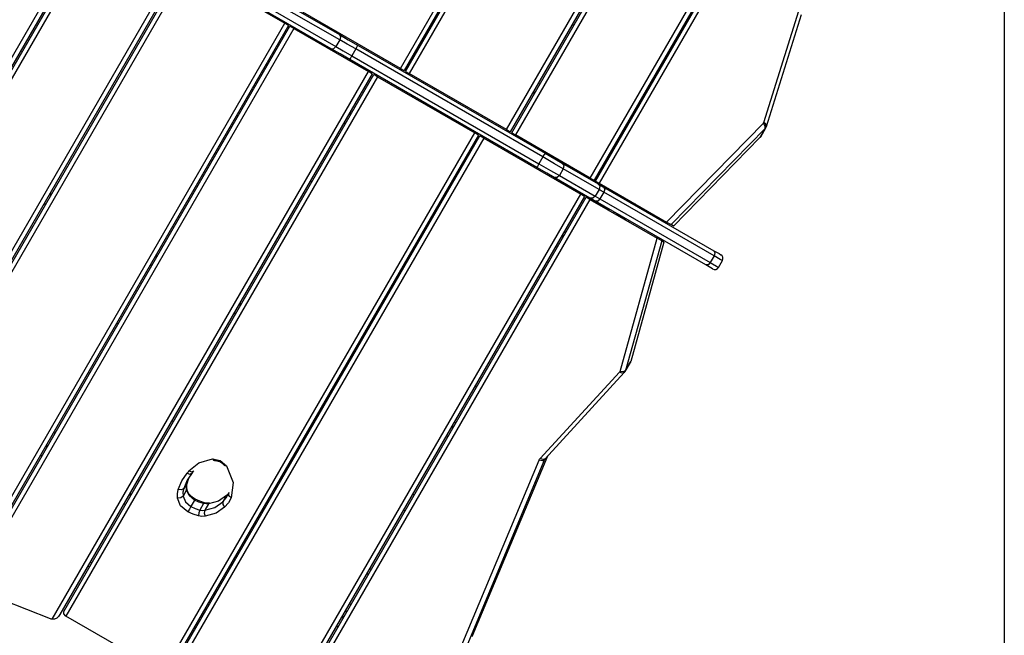
# Model space of a CAD drawing. Units: inches. Extents: x 72 to 227, y 9 to 201.
# Drawn here: x 178 to 189, y 62 to 69 of the extents above; entities that cross this region are included whole.
import ezdxf

# ---------------------------------------------------------------- set-up
doc = ezdxf.new("R2010")
doc.units = ezdxf.units.IN
doc.header["$MEASUREMENT"] = 0
doc.layers.add('Ebene 1', color=7, linetype='Continuous')

# ---------------------------------------------------------------- blocks, each defined once
blk = doc.blocks.new('block 2')
at = {"layer": 'Ebene 1', "color": 179, "lineweight": 25, "true_color": 0x1a171b}
for points in [[(182.352, 68.707), (185.927, 74.9)], [(182.352, 68.707), (185.927, 74.9)], [(185.948, 74.836), (182.395, 68.681)], [(185.948, 74.836), (182.395, 68.681)], [(182.412, 68.671), (185.912, 74.734)], [(182.412, 68.671), (185.912, 74.734)], [(185.973, 74.74), (182.455, 68.646)], [(185.973, 74.74), (182.455, 68.646)], [(187.327, 74.244), (183.685, 67.937)], [(187.327, 74.244), (183.685, 67.937)], [(183.642, 67.961), (187.237, 74.189)], [(183.642, 67.961), (187.237, 74.189)], [(183.582, 67.997), (187.099, 74.09)], [(183.582, 67.997), (187.099, 74.09)], [(187.125, 74.034), (183.624, 67.971)], [(187.125, 74.034), (183.624, 67.971)], [(188.285, 73.663), (184.655, 67.376)], [(188.285, 73.663), (184.655, 67.376)], [(184.551, 67.437), (188.081, 73.55)], [(184.551, 67.437), (188.081, 73.55)], [(184.612, 67.401), (188.195, 73.608)], [(184.612, 67.401), (188.195, 73.608)], [(188.113, 73.504), (184.595, 67.412)], [(188.113, 73.504), (184.595, 67.412)], [(189.345, 70.844), (189.345, 19.21)], [(175.205, 64.249), (178.814, 70.499)], [(175.205, 64.249), (178.814, 70.499)], [(178.857, 70.474), (175.269, 64.259)], [(178.857, 70.474), (175.269, 64.259)], [(175.279, 64.236), (178.875, 70.464)], [(175.279, 64.236), (178.875, 70.464)], [(178.918, 70.439), (175.3, 64.173)], [(178.918, 70.439), (175.3, 64.173)], [(176.076, 63.517), (179.784, 69.939)], [(176.076, 63.517), (179.784, 69.939)], [(179.827, 69.914), (176.133, 63.515)], [(179.827, 69.914), (176.133, 63.515)], [(176.38, 63.903), (179.844, 69.904)], [(176.38, 63.903), (179.844, 69.904)], [(179.888, 69.879), (176.405, 63.847)], [(179.888, 69.879), (176.405, 63.847)], [(179.888, 69.879), (181.014, 69.229)], [(179.888, 69.879), (181.014, 69.229)], [(180.844, 69.562), (181.648, 69.098)], [(180.844, 69.562), (181.648, 69.098)], [(181.651, 69.038), (180.846, 69.502)], [(181.651, 69.038), (180.846, 69.502)], [(181.553, 68.933), (180.749, 69.397)], [(181.553, 68.933), (180.749, 69.397)], [(180.801, 69.425), (181.605, 68.96)], [(180.801, 69.425), (181.605, 68.96)], [(182.352, 68.707), (181.225, 69.356)], [(182.352, 68.707), (181.225, 69.356)], [(186.56, 68.079), (186.966, 69.374)], [(186.56, 68.079), (186.966, 69.374)], [(186.59, 68.033), (186.996, 69.329)], [(186.59, 68.033), (186.996, 69.329)], [(177.531, 63.197), (181.014, 69.229)], [(177.531, 63.197), (181.014, 69.229)], [(181.057, 69.204), (177.592, 63.203)], [(181.057, 69.204), (177.592, 63.203)], [(178.139, 69.231), (178.157, 69.221)], [(178.139, 69.231), (178.157, 69.221)], [(181.057, 69.204), (181.014, 69.229)], [(181.057, 69.204), (181.014, 69.229)], [(182.723, 69.251), (182.741, 69.241)], [(182.723, 69.251), (182.741, 69.241)], [(184.36, 69.205), (184.342, 69.215)], [(184.36, 69.205), (184.342, 69.215)], [(181.118, 69.169), (177.533, 62.961)], [(181.118, 69.169), (177.533, 62.961)], [(177.539, 63.07), (181.074, 69.194)], [(177.539, 63.07), (181.074, 69.194)], [(181.118, 69.169), (181.074, 69.194)], [(181.118, 69.169), (181.074, 69.194)], [(181.118, 69.169), (181.984, 68.669)], [(181.118, 69.169), (181.984, 68.669)], [(181.648, 69.098), (181.66, 69.073), (181.651, 69.038)], [(181.648, 69.098), (181.749, 69.039), (181.864, 68.973)], [(181.648, 69.098), (181.66, 69.073), (181.651, 69.038)], [(181.648, 69.098), (181.749, 69.039), (181.864, 68.973)], [(182.656, 69.134), (182.673, 69.124)], [(182.656, 69.134), (182.673, 69.124)], [(182.663, 69.147), (182.681, 69.137)], [(182.663, 69.147), (182.681, 69.137)], [(181.651, 69.038), (181.605, 68.96)], [(181.651, 69.038), (181.605, 68.96)], [(181.836, 68.932), (181.737, 68.988), (181.651, 69.038)], [(181.836, 68.932), (181.737, 68.988), (181.651, 69.038)], [(181.864, 68.973), (181.854, 68.962), (181.836, 68.932)], [(181.864, 68.973), (181.854, 68.962), (181.836, 68.932)], [(181.864, 68.973), (184.029, 67.723)], [(181.864, 68.973), (184.029, 67.723)], [(181.553, 68.933), (181.58, 68.934), (181.605, 68.96)], [(181.553, 68.933), (181.58, 68.934), (181.605, 68.96)], [(181.768, 68.809), (181.654, 68.875), (181.553, 68.933)], [(181.768, 68.809), (181.654, 68.875), (181.553, 68.933)], [(181.605, 68.96), (181.692, 68.91), (181.79, 68.853)], [(181.605, 68.96), (181.692, 68.91), (181.79, 68.853)], [(181.836, 68.932), (181.79, 68.853)], [(181.836, 68.932), (181.79, 68.853)], [(184.001, 67.681), (181.836, 68.932)], [(184.001, 67.681), (181.836, 68.932)], [(180.813, 68.742), (180.796, 68.751)], [(180.813, 68.742), (180.796, 68.751)], [(181.768, 68.809), (181.774, 68.822), (181.79, 68.853)], [(181.768, 68.809), (181.774, 68.822), (181.79, 68.853)], [(183.934, 67.558), (181.768, 68.809)], [(183.934, 67.558), (181.768, 68.809)], [(181.79, 68.853), (183.956, 67.603)], [(181.79, 68.853), (183.956, 67.603)], [(185.437, 68.832), (185.42, 68.841)], [(185.437, 68.832), (185.42, 68.841)], [(178.322, 62.326), (181.984, 68.669)], [(178.322, 62.326), (181.984, 68.669)], [(182.027, 68.644), (178.411, 62.381)], [(182.027, 68.644), (178.411, 62.381)], [(178.456, 62.418), (182.044, 68.634)], [(178.456, 62.418), (182.044, 68.634)], [(179.11, 68.671), (179.127, 68.661)], [(179.11, 68.671), (179.127, 68.661)], [(180.746, 68.625), (180.728, 68.635)], [(180.746, 68.625), (180.728, 68.635)], [(180.806, 68.729), (180.788, 68.739)], [(180.806, 68.729), (180.788, 68.739)], [(182.027, 68.644), (181.984, 68.669)], [(182.027, 68.644), (181.984, 68.669)], [(182.087, 68.609), (182.044, 68.634)], [(182.087, 68.609), (182.044, 68.634)], [(182.352, 68.707), (182.395, 68.681)], [(182.352, 68.707), (182.395, 68.681)], [(182.412, 68.671), (182.455, 68.646)], [(182.412, 68.671), (182.455, 68.646)], [(183.582, 67.997), (182.455, 68.646)], [(183.582, 67.997), (182.455, 68.646)], [(185.33, 68.645), (185.312, 68.655)], [(185.33, 68.645), (185.312, 68.655)], [(182.087, 68.609), (178.481, 62.363)], [(182.087, 68.609), (178.481, 62.363)], [(182.087, 68.609), (183.214, 67.959)], [(182.087, 68.609), (183.214, 67.959)], [(183.953, 68.541), (183.971, 68.531)], [(183.953, 68.541), (183.971, 68.531)], [(183.886, 68.424), (183.903, 68.414)], [(183.886, 68.424), (183.903, 68.414)], [(183.893, 68.437), (183.911, 68.427)], [(183.893, 68.437), (183.911, 68.427)], [(181.776, 68.168), (181.758, 68.179)], [(181.776, 68.168), (181.758, 68.179)], [(181.783, 68.181), (181.765, 68.192)], [(181.783, 68.181), (181.765, 68.192)], [(181.715, 68.064), (181.698, 68.075)], [(181.715, 68.064), (181.698, 68.075)], [(185.434, 66.927), (186.555, 68.071)], [(185.434, 66.927), (186.555, 68.071)], [(186.555, 68.071), (186.558, 68.075), (186.56, 68.079)], [(186.555, 68.071), (186.558, 68.075), (186.56, 68.079)], [(186.577, 68.01), (186.577, 68.041), (186.555, 68.071)], [(186.577, 68.01), (186.577, 68.041), (186.555, 68.071)], [(186.59, 68.033), (186.585, 68.059), (186.56, 68.079)], [(186.59, 68.033), (186.585, 68.059), (186.56, 68.079)], [(179.61, 61.719), (183.214, 67.959)], [(179.61, 61.719), (183.214, 67.959)], [(180.339, 67.961), (180.357, 67.951)], [(180.339, 67.961), (180.357, 67.951)], [(183.257, 67.934), (183.214, 67.959)], [(183.257, 67.934), (183.214, 67.959)], [(183.582, 67.997), (183.624, 67.971)], [(183.582, 67.997), (183.624, 67.971)], [(183.642, 67.961), (183.685, 67.937)], [(183.642, 67.961), (183.685, 67.937)], [(184.923, 67.981), (184.941, 67.971)], [(184.923, 67.981), (184.941, 67.971)], [(186.577, 68.01), (185.486, 66.897)], [(186.577, 68.01), (185.486, 66.897)], [(186.577, 68.01), (186.516, 67.906)], [(186.577, 68.01), (186.516, 67.906)], [(186.524, 67.915), (186.584, 68.019)], [(186.524, 67.915), (186.584, 68.019)], [(186.584, 68.019), (186.581, 68.014), (186.577, 68.01)], [(186.584, 68.019), (186.581, 68.014), (186.577, 68.01)], [(186.583, 68.02), (186.587, 68.026), (186.59, 68.033)], [(186.583, 68.02), (186.587, 68.026), (186.59, 68.033)], [(183.257, 67.934), (179.7, 61.773)], [(183.257, 67.934), (179.7, 61.773)], [(179.827, 61.953), (183.274, 67.924)], [(179.827, 61.953), (183.274, 67.924)], [(183.317, 67.899), (179.853, 61.898)], [(183.317, 67.899), (179.853, 61.898)], [(183.317, 67.899), (183.274, 67.924)], [(183.317, 67.899), (183.274, 67.924)], [(183.317, 67.899), (184.443, 67.249)], [(183.317, 67.899), (184.443, 67.249)], [(184.551, 67.437), (183.685, 67.937)], [(184.551, 67.437), (183.685, 67.937)], [(184.856, 67.864), (184.873, 67.854)], [(184.856, 67.864), (184.873, 67.854)], [(184.863, 67.877), (184.881, 67.867)], [(184.863, 67.877), (184.881, 67.867)], [(185.513, 66.881), (186.516, 67.906)], [(185.513, 66.881), (186.516, 67.906)], [(186.516, 67.906), (186.521, 67.91), (186.524, 67.915)], [(186.516, 67.906), (186.521, 67.91), (186.524, 67.915)], [(184.029, 67.723), (184.019, 67.711), (184.001, 67.681)], [(184.029, 67.723), (184.019, 67.711), (184.001, 67.681)], [(184.029, 67.723), (184.142, 67.658), (184.227, 67.608)], [(184.029, 67.723), (184.142, 67.658), (184.227, 67.608)], [(184.849, 67.812), (184.832, 67.822)], [(184.849, 67.812), (184.832, 67.822)], [(183.956, 67.603), (183.939, 67.572), (183.934, 67.558)], [(183.956, 67.603), (183.939, 67.572), (183.934, 67.558)], [(184.001, 67.681), (183.956, 67.603)], [(184.001, 67.681), (183.956, 67.603)], [(183.956, 67.603), (184.091, 67.525), (184.194, 67.466)], [(183.956, 67.603), (184.091, 67.525), (184.194, 67.466)], [(184.239, 67.544), (184.137, 67.603), (184.001, 67.681)], [(184.239, 67.544), (184.137, 67.603), (184.001, 67.681)], [(184.188, 67.647), (184.181, 67.635)], [(184.188, 67.647), (184.181, 67.635)], [(184.227, 67.608), (184.642, 67.369)], [(184.227, 67.608), (184.642, 67.369)], [(184.227, 67.608), (184.246, 67.581), (184.239, 67.544)], [(184.227, 67.608), (184.246, 67.581), (184.239, 67.544)], [(184.132, 67.444), (184.047, 67.493), (183.934, 67.558)], [(184.132, 67.444), (184.047, 67.493), (183.934, 67.558)], [(184.239, 67.544), (184.194, 67.466)], [(184.239, 67.544), (184.194, 67.466)], [(184.653, 67.305), (184.239, 67.544)], [(184.653, 67.305), (184.239, 67.544)], [(184.876, 67.238), (184.356, 67.539)], [(184.876, 67.238), (184.356, 67.539)], [(181.309, 67.401), (181.326, 67.391)], [(181.309, 67.401), (181.326, 67.391)], [(183.005, 67.459), (182.988, 67.469)], [(183.005, 67.459), (182.988, 67.469)], [(183.012, 67.472), (182.995, 67.481)], [(183.012, 67.472), (182.995, 67.481)], [(184.086, 67.47), (184.08, 67.459)], [(184.086, 67.47), (184.08, 67.459)], [(184.194, 67.466), (184.166, 67.442), (184.132, 67.444)], [(184.194, 67.466), (184.166, 67.442), (184.132, 67.444)], [(184.546, 67.205), (184.132, 67.444)], [(184.546, 67.205), (184.132, 67.444)], [(184.194, 67.466), (184.608, 67.227)], [(184.194, 67.466), (184.608, 67.227)], [(184.551, 67.437), (184.595, 67.412)], [(184.551, 67.437), (184.595, 67.412)], [(184.612, 67.401), (184.655, 67.376)], [(184.612, 67.401), (184.655, 67.376)], [(184.655, 67.376), (185.434, 66.927)], [(184.655, 67.376), (185.434, 66.927)], [(182.945, 67.355), (182.928, 67.365)], [(182.945, 67.355), (182.928, 67.365)], [(184.777, 67.067), (184.257, 67.367)], [(184.777, 67.067), (184.257, 67.367)], [(184.653, 67.305), (184.608, 67.227)], [(184.653, 67.305), (184.608, 67.227)], [(184.642, 67.369), (184.66, 67.342), (184.653, 67.305)], [(184.642, 67.369), (184.671, 67.352), (184.706, 67.332)], [(184.642, 67.369), (184.66, 67.342), (184.653, 67.305)], [(184.642, 67.369), (184.671, 67.352), (184.706, 67.332)], [(184.708, 67.273), (184.678, 67.29), (184.653, 67.305)], [(184.708, 67.273), (184.678, 67.29), (184.653, 67.305)], [(184.708, 67.273), (184.663, 67.195)], [(184.708, 67.273), (184.663, 67.195)], [(184.706, 67.332), (185.983, 66.595)], [(184.706, 67.332), (185.983, 66.595)], [(184.706, 67.332), (184.718, 67.308), (184.708, 67.273)], [(184.706, 67.332), (184.718, 67.308), (184.708, 67.273)], [(185.986, 66.535), (184.708, 67.273)], [(185.986, 66.535), (184.708, 67.273)], [(178.303, 67.234), (178.286, 67.244)], [(178.303, 67.234), (178.286, 67.244)], [(178.311, 67.247), (178.293, 67.257)], [(178.311, 67.247), (178.293, 67.257)], [(184.547, 67.189), (180.918, 60.902)], [(184.547, 67.189), (180.918, 60.902)], [(180.921, 61.007), (184.503, 67.214)], [(180.921, 61.007), (184.503, 67.214)], [(180.978, 61.248), (184.443, 67.249)], [(180.978, 61.248), (184.443, 67.249)], [(184.486, 67.224), (181.039, 61.253)], [(184.486, 67.224), (181.039, 61.253)], [(184.486, 67.224), (184.443, 67.249)], [(184.486, 67.224), (184.443, 67.249)], [(184.547, 67.189), (184.503, 67.214)], [(184.547, 67.189), (184.503, 67.214)], [(184.608, 67.227), (184.58, 67.202), (184.546, 67.205)], [(184.608, 67.227), (184.58, 67.202), (184.546, 67.205)], [(184.611, 67.167), (184.575, 67.188), (184.546, 67.205)], [(184.611, 67.167), (184.575, 67.188), (184.546, 67.205)], [(184.547, 67.189), (185.326, 66.739)], [(184.547, 67.189), (185.326, 66.739)], [(184.608, 67.227), (184.633, 67.212), (184.663, 67.195)], [(184.608, 67.227), (184.633, 67.212), (184.663, 67.195)], [(184.663, 67.195), (184.638, 67.169), (184.611, 67.167)], [(184.663, 67.195), (184.638, 67.169), (184.611, 67.167)], [(185.888, 66.43), (184.611, 67.167)], [(185.888, 66.43), (184.611, 67.167)], [(184.663, 67.195), (185.94, 66.458)], [(184.663, 67.195), (185.94, 66.458)], [(184.876, 67.239), (184.873, 67.235)], [(184.876, 67.239), (184.873, 67.235)], [(184.926, 67.205), (184.929, 67.211), (184.932, 67.217)], [(184.926, 67.205), (184.929, 67.211), (184.932, 67.217)], [(184.974, 67.189), (184.973, 67.187), (184.969, 67.18)], [(184.974, 67.189), (184.973, 67.187), (184.969, 67.18)], [(184.976, 67.191), (184.974, 67.189), (184.974, 67.189)], [(184.976, 67.191), (184.974, 67.189), (184.974, 67.189)], [(185.052, 67.144), (184.974, 67.189)], [(185.052, 67.144), (184.974, 67.189)], [(185.052, 67.144), (185.053, 67.145), (185.054, 67.146)], [(185.052, 67.144), (185.053, 67.145), (185.054, 67.146)], [(178.243, 67.13), (178.225, 67.14)], [(178.243, 67.13), (178.225, 67.14)], [(184.779, 67.07), (184.777, 67.067)], [(184.779, 67.07), (184.777, 67.067)], [(184.824, 67.029), (184.827, 67.035), (184.831, 67.041)], [(184.824, 67.029), (184.827, 67.035), (184.831, 67.041)], [(185.047, 67.135), (185.051, 67.141), (185.052, 67.144)], [(185.047, 67.135), (185.051, 67.141), (185.052, 67.144)], [(185.097, 67.121), (185.094, 67.116), (185.09, 67.11)], [(185.097, 67.121), (185.094, 67.116), (185.09, 67.11)], [(184.869, 67.007), (184.869, 67.006), (184.867, 67.004)], [(184.869, 67.007), (184.869, 67.006), (184.867, 67.004)], [(184.874, 67.015), (184.87, 67.009), (184.869, 67.007)], [(184.874, 67.015), (184.87, 67.009), (184.869, 67.007)], [(184.947, 66.962), (184.869, 67.007)], [(184.947, 66.962), (184.869, 67.007)], [(184.945, 66.959), (184.947, 66.961), (184.947, 66.962)], [(184.945, 66.959), (184.947, 66.961), (184.947, 66.962)], [(184.947, 66.962), (184.949, 66.964), (184.952, 66.971)], [(184.947, 66.962), (184.949, 66.964), (184.952, 66.971)], [(184.995, 66.945), (184.992, 66.94), (184.989, 66.934)], [(184.995, 66.945), (184.992, 66.94), (184.989, 66.934)], [(185.434, 66.927), (185.486, 66.897)], [(185.434, 66.927), (185.486, 66.897)], [(184.267, 66.804), (184.25, 66.813)], [(184.267, 66.804), (184.25, 66.813)], [(185.513, 66.881), (185.486, 66.897)], [(185.513, 66.881), (185.486, 66.897)], [(182.539, 66.691), (182.556, 66.681)], [(182.539, 66.691), (182.556, 66.681)], [(184.235, 66.749), (184.218, 66.759)], [(184.235, 66.749), (184.218, 66.759)], [(184.242, 66.761), (184.225, 66.772)], [(184.242, 66.761), (184.225, 66.772)], [(184.896, 65.196), (185.326, 66.739)], [(184.896, 65.196), (185.326, 66.739)], [(185.378, 66.709), (184.959, 65.208)], [(185.378, 66.709), (184.959, 65.208)], [(185.404, 66.694), (185.019, 65.312)], [(185.404, 66.694), (185.019, 65.312)], [(185.378, 66.709), (185.326, 66.739)], [(185.378, 66.709), (185.326, 66.739)], [(185.404, 66.694), (185.378, 66.709)], [(185.404, 66.694), (185.378, 66.709)], [(184.175, 66.645), (184.158, 66.654)], [(184.175, 66.645), (184.158, 66.654)], [(185.983, 66.595), (185.995, 66.571), (185.986, 66.535)], [(185.983, 66.595), (186.042, 66.561), (186.063, 66.549)], [(185.983, 66.595), (185.995, 66.571), (185.986, 66.535)], [(185.983, 66.595), (186.042, 66.561), (186.063, 66.549)], [(179.533, 66.524), (179.515, 66.534)], [(179.533, 66.524), (179.515, 66.534)], [(179.54, 66.537), (179.523, 66.547)], [(179.54, 66.537), (179.523, 66.547)], [(185.986, 66.535), (185.94, 66.458)], [(185.986, 66.535), (185.94, 66.458)], [(186.081, 66.481), (186.056, 66.495), (185.986, 66.535)], [(186.081, 66.481), (186.056, 66.495), (185.986, 66.535)], [(186.036, 66.402), (186.081, 66.481)], [(186.036, 66.402), (186.081, 66.481)], [(179.473, 66.42), (179.455, 66.43)], [(179.473, 66.42), (179.455, 66.43)], [(185.94, 66.458), (185.915, 66.431), (185.888, 66.43)], [(185.94, 66.458), (185.915, 66.431), (185.888, 66.43)], [(185.968, 66.384), (185.946, 66.396), (185.888, 66.43)], [(185.968, 66.384), (185.946, 66.396), (185.888, 66.43)], [(185.94, 66.458), (186.011, 66.417), (186.036, 66.402)], [(185.94, 66.458), (186.011, 66.417), (186.036, 66.402)], [(180.503, 65.964), (180.485, 65.974)], [(180.503, 65.964), (180.485, 65.974)], [(180.51, 65.977), (180.493, 65.987)], [(180.51, 65.977), (180.493, 65.987)], [(183.768, 65.981), (183.786, 65.971)], [(183.768, 65.981), (183.786, 65.971)], [(180.442, 65.86), (180.425, 65.87)], [(180.442, 65.86), (180.425, 65.87)], [(183.678, 65.784), (183.661, 65.794)], [(183.678, 65.784), (183.661, 65.794)], [(179.066, 65.757), (179.084, 65.747)], [(179.066, 65.757), (179.084, 65.747)], [(181.733, 65.254), (181.715, 65.264)], [(181.733, 65.254), (181.715, 65.264)], [(181.739, 65.267), (181.722, 65.277)], [(181.739, 65.267), (181.722, 65.277)], [(184.959, 65.208), (184.933, 65.192), (184.896, 65.196)], [(184.959, 65.208), (184.933, 65.192), (184.896, 65.196)], [(184.954, 65.197), (185.015, 65.301)], [(184.954, 65.197), (185.015, 65.301)], [(184.959, 65.208), (184.957, 65.203), (184.954, 65.197)], [(184.959, 65.208), (184.957, 65.203), (184.954, 65.197)], [(184.959, 65.208), (185.019, 65.312)], [(184.959, 65.208), (185.019, 65.312)], [(185.019, 65.312), (185.017, 65.307), (185.015, 65.301)], [(185.019, 65.312), (185.017, 65.307), (185.015, 65.301)], [(178.753, 65.174), (178.736, 65.184)], [(178.753, 65.174), (178.736, 65.184)], [(180.036, 65.196), (180.054, 65.187)], [(180.036, 65.196), (180.054, 65.187)], [(181.672, 65.15), (181.655, 65.16)], [(181.672, 65.15), (181.655, 65.16)], [(183.972, 64.189), (184.891, 65.188)], [(183.972, 64.189), (184.891, 65.188)], [(184.027, 64.185), (184.945, 65.185)], [(184.027, 64.185), (184.945, 65.185)], [(184.891, 65.188), (184.894, 65.192), (184.896, 65.196)], [(184.891, 65.188), (184.894, 65.192), (184.896, 65.196)], [(184.946, 65.185), (184.921, 65.176), (184.891, 65.188)], [(184.946, 65.185), (184.921, 65.176), (184.891, 65.188)], [(184.945, 65.185), (184.95, 65.192), (184.953, 65.198)], [(184.945, 65.185), (184.95, 65.192), (184.953, 65.198)], [(183.236, 65.019), (183.219, 65.029)], [(183.236, 65.019), (183.219, 65.029)], [(179.723, 64.614), (179.706, 64.624)], [(179.723, 64.614), (179.706, 64.624)], [(182.962, 64.544), (182.945, 64.554)], [(182.962, 64.544), (182.945, 64.554)], [(182.97, 64.557), (182.952, 64.567)], [(182.97, 64.557), (182.952, 64.567)], [(182.995, 64.6), (182.977, 64.61)], [(182.995, 64.6), (182.977, 64.61)], [(178.353, 64.482), (178.336, 64.491)], [(178.353, 64.482), (178.336, 64.491)], [(181.266, 64.486), (181.283, 64.476)], [(181.266, 64.486), (181.283, 64.476)], [(182.902, 64.44), (182.885, 64.45)], [(182.902, 64.44), (182.885, 64.45)], [(178.26, 64.32), (178.243, 64.33)], [(178.26, 64.32), (178.243, 64.33)], [(178.267, 64.332), (178.25, 64.342)], [(178.267, 64.332), (178.25, 64.342)], [(178.2, 64.216), (178.182, 64.226)], [(178.2, 64.216), (178.182, 64.226)], [(179.904, 64.045), (180.018, 64.14), (180.177, 64.184)], [(179.904, 64.045), (180.018, 64.14), (180.177, 64.184)], [(180.177, 64.184), (180.267, 64.165), (180.339, 64.103)], [(180.177, 64.184), (180.188, 64.169), (180.2, 64.165)], [(180.177, 64.184), (180.267, 64.165), (180.339, 64.103)], [(180.177, 64.184), (180.188, 64.169), (180.2, 64.165)], [(184.054, 64.216), (183.181, 62.124)], [(184.054, 64.216), (183.181, 62.124)], [(183.959, 64.168), (183.965, 64.179), (183.972, 64.189)], [(183.959, 64.168), (183.965, 64.179), (183.972, 64.189)], [(184.027, 64.185), (184.002, 64.177), (183.972, 64.189)], [(184.027, 64.185), (184.002, 64.177), (183.972, 64.189)], [(184.021, 64.177), (184.025, 64.183)], [(184.021, 64.177), (184.025, 64.183)], [(184.024, 64.182), (184.026, 64.184), (184.027, 64.185)], [(184.024, 64.182), (184.026, 64.184), (184.027, 64.185)], [(180.2, 64.165), (180.213, 64.165), (180.227, 64.163), (180.242, 64.159), (180.257, 64.154), (180.272, 64.146), (180.285, 64.137), (180.298, 64.126), (180.308, 64.116), (180.312, 64.111), (180.315, 64.106)], [(180.2, 64.165), (180.213, 64.165), (180.227, 64.163), (180.242, 64.159), (180.257, 64.154), (180.272, 64.146), (180.285, 64.137), (180.298, 64.126), (180.308, 64.116), (180.312, 64.111), (180.315, 64.106)], [(180.339, 64.103), (180.324, 64.102), (180.315, 64.106)], [(180.339, 64.103), (180.324, 64.102), (180.315, 64.106)], [(180.339, 64.103), (180.416, 63.911), (180.394, 63.733)], [(180.339, 64.103), (180.416, 63.911), (180.394, 63.733)], [(183.058, 62.012), (183.959, 64.168)], [(183.058, 62.012), (183.959, 64.168)], [(184.021, 64.177), (183.121, 62.02)], [(184.021, 64.177), (183.121, 62.02)], [(184.021, 64.177), (183.996, 64.161), (183.959, 64.168)], [(184.021, 64.177), (183.996, 64.161), (183.959, 64.168)], [(184.024, 64.182), (184.023, 64.179), (184.021, 64.177)], [(184.024, 64.182), (184.023, 64.179), (184.021, 64.177)], [(179.781, 63.83), (179.822, 63.93), (179.883, 64.019)], [(179.781, 63.83), (179.822, 63.93), (179.883, 64.019)], [(179.941, 64.021), (179.883, 63.936), (179.844, 63.841)], [(179.941, 64.021), (179.883, 63.936), (179.844, 63.841)], [(179.883, 64.019), (179.894, 64.032), (179.904, 64.045)], [(179.883, 64.019), (179.894, 64.032), (179.904, 64.045)], [(179.883, 64.019), (179.914, 64.008), (179.939, 64.017)], [(179.883, 64.019), (179.914, 64.008), (179.939, 64.017)], [(179.886, 63.914), (179.898, 63.95), (179.913, 63.984)], [(179.886, 63.914), (179.898, 63.95), (179.913, 63.984)], [(179.904, 64.045), (179.937, 64.035), (179.961, 64.046)], [(179.904, 64.045), (179.937, 64.035), (179.961, 64.046)], [(179.939, 64.017), (179.95, 64.032), (179.961, 64.046)], [(179.939, 64.017), (179.95, 64.032), (179.961, 64.046)], [(179.323, 63.922), (179.306, 63.931)], [(179.323, 63.922), (179.306, 63.931)], [(179.844, 63.841), (179.818, 63.825), (179.781, 63.83)], [(179.844, 63.841), (179.818, 63.825), (179.781, 63.83)], [(179.844, 63.841), (179.835, 63.798), (179.836, 63.752)], [(179.844, 63.841), (179.835, 63.798), (179.836, 63.752)], [(179.886, 63.914), (179.844, 63.841)], [(179.886, 63.914), (179.844, 63.841)], [(179.878, 63.826), (179.878, 63.871), (179.886, 63.914)], [(179.878, 63.826), (179.878, 63.871), (179.886, 63.914)], [(179.881, 63.839), (179.881, 63.881), (179.888, 63.92)], [(179.881, 63.839), (179.881, 63.881), (179.888, 63.92)], [(179.886, 63.914), (179.888, 63.917), (179.888, 63.92)], [(179.886, 63.914), (179.888, 63.917), (179.888, 63.92)], [(180.953, 63.904), (180.936, 63.914)], [(180.953, 63.904), (180.936, 63.914)], [(179.23, 63.759), (179.212, 63.77)], [(179.23, 63.759), (179.212, 63.77)], [(179.237, 63.772), (179.22, 63.782)], [(179.237, 63.772), (179.22, 63.782)], [(179.771, 63.73), (179.771, 63.781), (179.781, 63.83)], [(179.771, 63.73), (179.771, 63.781), (179.781, 63.83)], [(179.836, 63.752), (179.81, 63.733), (179.771, 63.73)], [(179.836, 63.752), (179.81, 63.733), (179.771, 63.73)], [(179.893, 63.571), (179.808, 63.642), (179.771, 63.73)], [(179.893, 63.571), (179.808, 63.642), (179.771, 63.73)], [(179.878, 63.826), (179.836, 63.752)], [(179.878, 63.826), (179.836, 63.752)], [(179.836, 63.752), (179.864, 63.686), (179.926, 63.632)], [(179.836, 63.752), (179.864, 63.686), (179.926, 63.632)], [(179.881, 63.839), (179.881, 63.832), (179.878, 63.826)], [(179.881, 63.839), (179.881, 63.832), (179.878, 63.826)], [(179.969, 63.706), (179.906, 63.759), (179.878, 63.826)], [(179.969, 63.706), (179.906, 63.759), (179.878, 63.826)], [(179.977, 63.718), (179.957, 63.73), (179.939, 63.744), (179.92, 63.762), (179.904, 63.781), (179.893, 63.801), (179.885, 63.82), (179.883, 63.83), (179.881, 63.839)], [(179.977, 63.718), (179.957, 63.73), (179.939, 63.744), (179.92, 63.762), (179.904, 63.781), (179.893, 63.801), (179.885, 63.82), (179.883, 63.83), (179.881, 63.839)], [(180.339, 63.759), (180.247, 63.696), (180.131, 63.663)], [(180.339, 63.759), (180.247, 63.696), (180.131, 63.663)], [(180.296, 63.685), (180.337, 63.733), (180.367, 63.786)], [(180.296, 63.685), (180.337, 63.733), (180.367, 63.786)], [(180.339, 63.759), (180.296, 63.685)], [(180.339, 63.759), (180.296, 63.685)], [(180.394, 63.733), (180.361, 63.675), (180.318, 63.624)], [(180.394, 63.733), (180.361, 63.675), (180.318, 63.624)], [(180.371, 63.796), (180.356, 63.777), (180.339, 63.759)], [(180.371, 63.796), (180.356, 63.777), (180.339, 63.759)], [(180.394, 63.733), (180.368, 63.758), (180.367, 63.786)], [(180.394, 63.733), (180.368, 63.758), (180.367, 63.786)], [(182.496, 63.777), (182.513, 63.766)], [(182.496, 63.777), (182.513, 63.766)], [(179.17, 63.656), (179.152, 63.665)], [(179.17, 63.656), (179.152, 63.665)], [(179.926, 63.632), (179.909, 63.602), (179.893, 63.571)], [(179.926, 63.632), (179.909, 63.602), (179.893, 63.571)], [(179.969, 63.706), (179.926, 63.632)], [(179.969, 63.706), (179.926, 63.632)], [(179.926, 63.632), (179.978, 63.609), (180.031, 63.592)], [(179.926, 63.632), (179.978, 63.609), (180.031, 63.592)], [(179.977, 63.718), (179.974, 63.715), (179.969, 63.706)], [(179.977, 63.718), (179.974, 63.715), (179.969, 63.706)], [(180.073, 63.666), (180.02, 63.682), (179.969, 63.706)], [(180.073, 63.666), (180.02, 63.682), (179.969, 63.706)], [(180.085, 63.676), (180.03, 63.693), (179.977, 63.718)], [(180.085, 63.676), (180.03, 63.693), (179.977, 63.718)], [(180.073, 63.666), (180.031, 63.592)], [(180.073, 63.666), (180.031, 63.592)], [(180.085, 63.676), (180.08, 63.674), (180.073, 63.666)], [(180.085, 63.676), (180.08, 63.674), (180.073, 63.666)], [(180.131, 63.663), (180.103, 63.662), (180.073, 63.666)], [(180.131, 63.663), (180.103, 63.662), (180.073, 63.666)], [(180.144, 63.673), (180.116, 63.672), (180.085, 63.676)], [(180.144, 63.673), (180.116, 63.672), (180.085, 63.676)], [(180.088, 63.589), (180.205, 63.622), (180.296, 63.685)], [(180.088, 63.589), (180.205, 63.622), (180.296, 63.685)], [(180.131, 63.663), (180.088, 63.589)], [(180.131, 63.663), (180.088, 63.589)], [(180.318, 63.624), (180.218, 63.556), (180.091, 63.519)], [(180.318, 63.624), (180.218, 63.556), (180.091, 63.519)], [(180.144, 63.673), (180.136, 63.67), (180.131, 63.663)], [(180.144, 63.673), (180.136, 63.67), (180.131, 63.663)], [(180.296, 63.685), (180.295, 63.654), (180.318, 63.624)], [(180.296, 63.685), (180.295, 63.654), (180.318, 63.624)], [(180.014, 63.523), (179.952, 63.543), (179.893, 63.571)], [(180.014, 63.523), (179.952, 63.543), (179.893, 63.571)], [(180.031, 63.592), (180.018, 63.56), (180.014, 63.523)], [(180.031, 63.592), (180.018, 63.56), (180.014, 63.523)], [(180.091, 63.519), (180.053, 63.518), (180.014, 63.523)], [(180.091, 63.519), (180.053, 63.518), (180.014, 63.523)], [(180.031, 63.592), (180.06, 63.588), (180.088, 63.589)], [(180.031, 63.592), (180.06, 63.588), (180.088, 63.589)], [(180.088, 63.589), (180.082, 63.556), (180.091, 63.519)], [(180.088, 63.589), (180.082, 63.556), (180.091, 63.519)], [(182.406, 63.581), (182.389, 63.591)], [(182.406, 63.581), (182.389, 63.591)], [(180.553, 63.211), (180.535, 63.221)], [(180.553, 63.211), (180.535, 63.221)], [(180.46, 63.049), (180.442, 63.06)], [(180.46, 63.049), (180.442, 63.06)], [(180.467, 63.062), (180.449, 63.072)], [(180.467, 63.062), (180.449, 63.072)], [(178.736, 62.944), (178.753, 62.934)], [(178.736, 62.944), (178.753, 62.934)], [(178.764, 62.992), (178.781, 62.982)], [(178.764, 62.992), (178.781, 62.982)], [(180.399, 62.945), (180.382, 62.956)], [(180.399, 62.945), (180.382, 62.956)], [(181.981, 62.844), (181.973, 62.852), (181.967, 62.86)], [(181.995, 62.909), (182.005, 62.907), (182.015, 62.904)], [(178.301, 62.332), (177.754, 62.546)], [(178.301, 62.332), (177.754, 62.546)], [(181.779, 62.495), (181.762, 62.505)], [(181.779, 62.495), (181.762, 62.505)], [(178.411, 62.381), (178.395, 62.358), (178.374, 62.34), (178.349, 62.328), (178.322, 62.326)], [(178.411, 62.381), (178.395, 62.358), (178.374, 62.34), (178.349, 62.328), (178.322, 62.326)], [(178.481, 62.363), (178.456, 62.389), (178.456, 62.418)], [(178.481, 62.363), (178.456, 62.389), (178.456, 62.418)], [(179.573, 61.733), (178.481, 62.363)], [(179.573, 61.733), (178.481, 62.363)], [(181.697, 62.352), (181.679, 62.362)], [(181.697, 62.352), (181.679, 62.362)], [(178.322, 62.326), (178.311, 62.329), (178.301, 62.332)], [(178.322, 62.326), (178.311, 62.329), (178.301, 62.332)], [(179.993, 62.282), (180.011, 62.272)], [(179.993, 62.282), (180.011, 62.272)], [(181.629, 62.236), (181.612, 62.246)], [(181.629, 62.236), (181.612, 62.246)], [(181.69, 62.34), (181.672, 62.35)], [(181.69, 62.34), (181.672, 62.35)], [(179.966, 62.234), (179.983, 62.224)], [(179.966, 62.234), (179.983, 62.224)]]:
    blk.add_lwpolyline(points, dxfattribs=at)
for points in [[(184.96, 67.2), (184.964, 67.196), (184.969, 67.192), (184.974, 67.189)], [(184.96, 67.2), (184.964, 67.196), (184.969, 67.192), (184.974, 67.189)], [(185.052, 67.144), (185.057, 67.141), (185.063, 67.138), (185.069, 67.138)], [(185.052, 67.144), (185.057, 67.141), (185.063, 67.138), (185.069, 67.138)], [(184.869, 67.007), (184.864, 67.01), (184.858, 67.012), (184.852, 67.013)], [(184.869, 67.007), (184.864, 67.01), (184.858, 67.012), (184.852, 67.013)], [(184.96, 66.951), (184.957, 66.955), (184.952, 66.959), (184.947, 66.962)], [(184.96, 66.951), (184.957, 66.955), (184.952, 66.959), (184.947, 66.962)], [(186.081, 66.481), (186.095, 66.504), (186.086, 66.535), (186.063, 66.549)], [(186.081, 66.481), (186.095, 66.504), (186.086, 66.535), (186.063, 66.549)], [(185.968, 66.384), (185.991, 66.37), (186.022, 66.379), (186.036, 66.402)], [(185.968, 66.384), (185.991, 66.37), (186.022, 66.379), (186.036, 66.402)], [(181.713, 62.421), (181.72, 62.42), (181.727, 62.419), (181.734, 62.417)], [(181.713, 62.421), (181.72, 62.42), (181.727, 62.419), (181.734, 62.417)]]:
    blk.add_open_spline(points, degree=3, dxfattribs=at)

msp = doc.modelspace()

# ---------------------------------------------------------------- block references
at = {"layer": 'Ebene 1'}
msp.add_blockref('block 2', (0, 0), dxfattribs=at)

doc.saveas('drawing.dxf')
